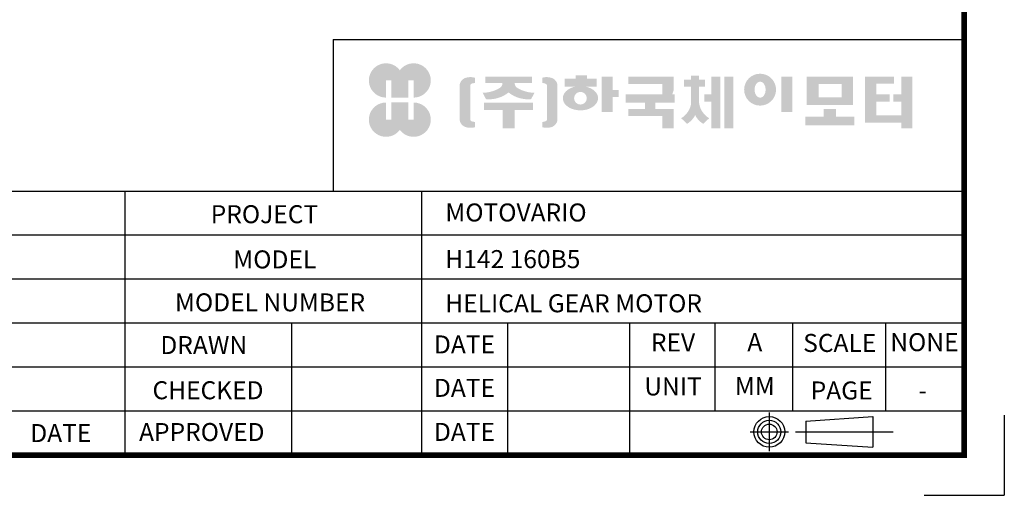
# Model space of a CAD drawing. Extents: x -2107 to 431, y -265 to 1543.
# Drawn here: x -483 to 431, y -265 to 177 of the extents above; entities that cross this region are included whole.
import ezdxf

# ---------------------------------------------------------------- set-up
doc = ezdxf.new("R2010")
doc.units = 0
doc.header["$MEASUREMENT"] = 0

# ---------------------------------------------------------------- blocks, each defined once
blk = doc.blocks.new('BLOCK')
at = {"linetype": 'Continuous'}
h = blk.add_hatch(color=1, dxfattribs=at)
h.dxf.hatch_style = 1
h.paths.add_polyline_path([(-321.5063087220969, 170.3748868851464), (-319.2926656756437, 170.3748868851464), (-319.2926656756437, 163.3793856938917), (-312.4856209713171, 163.3793856938917), (-312.4856209713171, 170.3748868851464), (-310.2719779248638, 170.3748868851464), (-310.2719779248638, 163.3793856938917, 1.622532587323392), (-315.8891433234804, 174.5443580508257, 1.622532587323392), (-321.5063087220969, 163.3793856938917)])
h.paths.add_polyline_path([(-312.4856209713171, 161.3948342226386), (-319.2926656756437, 161.3948342226386), (-319.2926656756437, 154.3993330313839), (-321.5063087220969, 154.3993330313839), (-321.5063087220969, 161.3948342226386, 1.622532587323393), (-315.8891433234804, 150.2298618657046, 1.622532587323391), (-310.2719779248638, 161.3948342226386), (-310.2719779248638, 154.3993330313839), (-312.4856209713171, 154.3993330313839)])
h = blk.add_hatch(color=5, dxfattribs=at)
h.dxf.hatch_style = 1
h.paths.add_polyline_path([(-243.227244251267, 156.8387528497064), (-247.7218442512669, 156.8387528497064), (-247.7218442512669, 150.8169128497064), (-243.227244251267, 150.8169128497064), (-229.278144251267, 150.8169128497064), (-229.278144251267, 153.7459928497064), (-243.227244251267, 153.7459928497064)], flags=17)
h.paths.add_polyline_path([(-170.012124251267, 158.7751928497064), (-174.506724251267, 158.7751928497064), (-174.506724251267, 150.8169128497064), (-170.012124251267, 150.8169128497064), (-156.063024251267, 150.8169128497064), (-156.063024251267, 153.7459928497064), (-170.012124251267, 153.7459928497064)], flags=17)
h.paths.add_polyline_path([(-274.081584251267, 158.3329928497064), (-274.081584251267, 150.8169128497064), (-269.1540242512671, 150.8169128497064), (-269.1540242512671, 158.3329928497064), (-261.678864251267, 158.3329928497064), (-261.678864251267, 161.2660328497064), (-281.5567442512669, 161.2660328497064), (-281.5567442512669, 158.3329928497064)])
edge = h.paths.add_edge_path(flags=16)
edge.add_arc((-242.3459462512669, 163.1416868497064), 2.590433999999961, 0, 360)
edge = h.paths.add_edge_path(flags=16)
edge.add_ellipse((-169.197024251267, 166.6239128497063), major_axis=(0, -3.280860000000001), ratio=0.6944276805471727, start_angle=0, end_angle=360)
edge = h.paths.add_edge_path()
edge.add_arc((-169.197024251267, 166.6239128497064), 6.499680000000009, 0, 360)
h.paths.add_polyline_path([(-204.9334090894905, 164.7877928497064), (-203.919624251267, 164.7877928497064), (-203.919624251267, 161.3399528497064), (-211.798704251267, 161.3399528497064), (-211.798704251267, 158.7751928497064), (-204.452244251267, 158.7751928497064), (-204.452244251267, 150.8169128497064), (-208.946844251267, 150.8169128497064), (-208.946844251267, 155.8461128497063), (-222.895944251267, 155.8461128497063), (-222.895944251267, 158.7751928497064), (-216.1190642512669, 158.7751928497064), (-216.1190642512669, 161.3399528497064), (-223.8780242512669, 161.3399528497064), (-223.8780242512669, 164.7877928497064), (-208.946844251267, 164.7877928497064), (-208.946844251267, 168.9867128497063), (-222.895944251267, 168.9867128497063), (-222.895944251267, 171.9157928497063), (-204.452244251267, 171.9157928497063), (-204.452244251267, 166.283185463014)])
h.paths.add_polyline_path([(-145.407984251267, 163.4559128497064), (-135.991104251267, 163.4559128497064), (-135.991104251267, 168.8679128497064), (-145.407984251267, 168.8679128497064)], flags=16)
h.paths.add_polyline_path([(-150.2405042512669, 160.4080328497064), (-131.433144251267, 160.4080328497064), (-131.433144251267, 171.9157928497063), (-150.2405042512669, 171.9157928497063)])
h.paths.add_polyline_path([(-229.278144251267, 166.5084128497064), (-226.841424251267, 166.5084128497064), (-226.841424251267, 163.5978128497064), (-229.278144251267, 163.5978128497064), (-229.278144251267, 157.5119528497063), (-233.7727442512669, 157.5119528497063), (-233.7727442512669, 171.8986328497063), (-229.278144251267, 171.8986328497063)])
h.paths.add_polyline_path([(-183.742104251267, 171.8986328497063), (-180.046104251267, 171.8986328497063), (-180.046104251267, 150.8169128497064), (-183.742104251267, 150.8169128497064)])
h.paths.add_polyline_path([(-160.557624251267, 171.8986328497063), (-156.063024251267, 171.8986328497063), (-156.063024251267, 157.5119528497063), (-160.557624251267, 157.5119528497063)])
edge = h.paths.add_edge_path()
edge.add_arc((-188.0817513309352, 159.979148050734), 8.418475639589218, 206.1490032467067, 239.640708214882)
edge.add_line((-192.336624251267, 152.7150728497064), (-189.9302829614869, 154.9893321318001))
edge.add_arc((-185.675410041155, 162.2534073328277), 8.418475639589218, 188.0123826120148, 239.640708214882, ccw=False)
edge.add_line((-194.011704251267, 161.0799803275094), (-194.011704251267, 167.8937528497063))
edge.add_line((-194.011704251267, 167.8937528497063), (-191.605344251267, 167.8937528497063))
edge.add_line((-191.605344251267, 167.8937528497063), (-191.605344251267, 170.7132728497063))
edge.add_line((-191.605344251267, 170.7132728497064), (-194.011704251267, 170.7132728497064))
edge.add_line((-194.011704251267, 170.7132728497064), (-194.011704251267, 172.3461128497063))
edge.add_line((-194.011704251267, 172.3461128497063), (-197.265504251267, 172.3461128497063))
edge.add_line((-197.265504251267, 172.3461128497063), (-197.265504251267, 170.7132728497064))
edge.add_line((-197.265504251267, 170.7132728497064), (-200.189304251267, 170.7132728497064))
edge.add_line((-200.1893042512669, 170.7132728497064), (-200.1893042512669, 167.8937528497064))
edge.add_line((-200.1893042512669, 167.8937528497063), (-197.265504251267, 167.8937528497063))
edge.add_line((-197.265504251267, 167.8937528497063), (-197.265504251267, 161.0799803275091))
edge.add_arc((-205.6017984613789, 162.2534073328277), 8.418475639589218, 300.3592917851188, 351.98761738798515, ccw=False)
edge.add_line((-201.3469255410471, 154.9893321318001), (-198.940584251267, 152.7150728497064))
edge.add_arc((-203.1954571715988, 159.979148050734), 8.418475639589218, 300.3592917851188, 333.8509967532933)
edge = h.paths.add_edge_path()
edge.add_arc((-256.1463063122446, 165.9240191416497), 5.81646114655223, 77.82015980094789, 107.4359150840894)
edge.add_line((-257.8891442512669, 171.4732295528394), (-257.8891442512669, 169.3746554364573))
edge.add_line((-257.8891442512669, 169.3746554364573), (-256.843704251267, 169.1569928497066))
edge.add_arc((-257.0006426468326, 168.1085435854453), 1.060129954171956, 17.034888108353414, 81.48681848215728, ccw=False)
edge.add_line((-255.987024251267, 168.4191128496793), (-255.987024251267, 154.3927928497337))
edge.add_arc((-257.0006426468326, 154.7033621139674), 1.060129954171956, 278.5131815178427, 342.9651118916581, ccw=False)
edge.add_line((-256.843704251267, 153.6549128497061), (-257.8891442512669, 153.4372502629554))
edge.add_line((-257.8891442512669, 153.4372502629554), (-257.8891442512669, 151.3386761465733))
edge.add_arc((-256.1463063122446, 156.887886557763), 5.81646114655223, 252.5640849159106, 282.1798401990521)
edge.add_arc((-255.2408565583927, 154.7611609550275), 3.573319736471436, 275.1654349019012, 350.6014266314855)
edge.add_line((-251.715504251267, 154.1776328497064), (-251.715504251267, 168.6342728497064))
edge.add_arc((-255.2408565583927, 168.0507447443852), 3.573319736471436, 9.398573368515306, 84.83456509809878)
edge = h.paths.add_edge_path()
edge.add_arc((-287.0893021902894, 165.9240191416497), 5.81646114655223, 72.5640849159101, 102.1798401990505)
edge.add_arc((-287.9947519441412, 168.0507447443852), 3.573319736471436, 95.16543490189905, 170.6014266314851)
edge.add_line((-291.520104251267, 168.6342728497063), (-291.520104251267, 154.1776328497064))
edge.add_arc((-287.9947519441412, 154.7611609550275), 3.573319736471436, 189.3985733685141, 264.8345650981008)
edge.add_arc((-287.0893021902894, 156.887886557763), 5.81646114655223, 257.8201598009493, 287.4359150840899)
edge.add_line((-285.346464251267, 151.3386761465734), (-285.346464251267, 153.4372502629554))
edge.add_line((-285.346464251267, 153.4372502629554), (-286.391904251267, 153.6549128497061))
edge.add_arc((-286.2349658557014, 154.7033621139674), 1.060129954171956, 197.0348881083414, 261.4868184821546, ccw=False)
edge.add_line((-287.2485842512669, 154.3927928497337), (-287.2485842512669, 168.4191128496793))
edge.add_arc((-286.2349658557014, 168.1085435854453), 1.060129954171956, 98.51318151784528, 162.9651118916458, ccw=False)
edge.add_line((-286.391904251267, 169.1569928497066), (-285.346464251267, 169.3746554364573))
edge.add_line((-285.346464251267, 169.3746554364573), (-285.346464251267, 171.4732295528394))
edge = h.paths.add_edge_path()
edge.add_line((-262.435224251267, 162.7602728497064), (-261.0650642512669, 165.3580328497063))
edge.add_arc((-260.9286423505616, 179.2060210803949), 13.84866018690189, 241.16836753793092, 269.4355753219914, ccw=False)
edge.add_arc((-266.6482877596255, 169.3822643344049), 2.499406239497567, 181.2304466113341, 247.4450260900819, ccw=False)
edge.add_line((-269.1471176701576, 169.3285928497064), (-262.0986242512669, 169.3285928497064))
edge.add_line((-262.098624251267, 169.3285928497064), (-262.098624251267, 171.9157928497063))
edge.add_line((-262.098624251267, 171.9157928497063), (-281.0683442512669, 171.9157928497063))
edge.add_line((-281.0683442512669, 171.9157928497063), (-281.0683442512669, 169.3285928497064))
edge.add_line((-281.0683442512669, 169.3285928497064), (-274.0884908323764, 169.3285928497064))
edge.add_arc((-276.5873207429084, 169.3822643344049), 2.499406239497567, 292.5549739099211, 358.76955338866594, ccw=False)
edge.add_arc((-282.3069661519723, 179.2060210803949), 13.84866018690189, 270.56442467801025, 298.8316324620691, ccw=False)
edge.add_line((-282.170544251267, 165.3580328497063), (-280.8003842512669, 162.7602728497064))
edge.add_arc((-279.5498394912636, 175.388574832695), 12.69006986467469, 264.3446004539549, 308.6864767310471)
edge.add_arc((-263.6857690112703, 175.388574832695), 12.69006986467469, 231.3135232689529, 275.6553995460449)
edge = h.paths.add_edge_path()
edge.add_ellipse((-242.3459462512669, 163.1416868497064), major_axis=(-7.18363799999999, 0), ratio=0.6882114605440888, start_angle=289.5673617865036, end_angle=610.4326382134964)
edge.add_line((-239.9400390090077, 167.8000328497064), (-235.7540642512669, 167.8000328497064))
edge.add_line((-235.754064251267, 167.8000328497064), (-235.754064251267, 171.0907928497064))
edge.add_line((-235.754064251267, 171.0907928497063), (-239.630904251267, 171.0907928497063))
edge.add_line((-239.630904251267, 171.0907928497063), (-239.630904251267, 172.4622728497064))
edge.add_line((-239.630904251267, 172.4622728497064), (-244.282584251267, 172.4622728497064))
edge.add_line((-244.2825842512669, 172.4622728497064), (-244.2825842512669, 171.0907928497064))
edge.add_line((-244.2825842512669, 171.0907928497063), (-248.7243842512669, 171.0907928497063))
edge.add_line((-248.7243842512669, 171.0907928497063), (-248.7243842512669, 167.8000328497063))
edge.add_line((-248.7243842512669, 167.8000328497064), (-244.7518534935261, 167.8000328497064))
h.paths.add_polyline_path([(-111.658224251267, 153.1902728497064), (-121.922544251267, 153.1902728497064), (-126.417144251267, 153.1902728497064), (-126.417144251267, 171.9157928497063), (-114.675744251267, 171.9157928497063), (-114.675744251267, 169.0051928497064), (-121.922544251267, 169.0051928497064), (-121.922544251267, 164.6808728497064), (-116.383824251267, 164.6808728497064), (-116.383824251267, 161.7702728497064), (-121.922544251267, 161.7702728497064), (-121.922544251267, 156.1008728497063), (-111.658224251267, 156.1008728497063), (-111.658224251267, 161.7702728497064), (-114.956904251267, 161.7702728497064), (-114.956904251267, 164.6808728497064), (-111.658224251267, 164.6808728497064), (-111.658224251267, 171.8986328497063), (-107.163624251267, 171.8986328497063), (-107.163624251267, 150.8169128497064), (-111.658224251267, 150.8169128497064)])
h.paths.add_polyline_path([(-143.259024251267, 155.5662728497064), (-143.259024251267, 158.6841128497063), (-138.249624251267, 158.6841128497063), (-138.249624251267, 155.5662728497064), (-130.8576242512669, 155.5662728497064), (-130.8576242512669, 152.1184328497064), (-150.816024251267, 152.1184328497064), (-150.816024251267, 155.5662728497064)])
h.paths.add_polyline_path([(-189.0498242512669, 161.7702728497064), (-191.852184251267, 161.7702728497064), (-191.852184251267, 164.6808728497064), (-189.0498242512669, 164.6808728497064), (-189.0498242512669, 171.8986328497063), (-185.353824251267, 171.8986328497063), (-185.353824251267, 150.8169128497064), (-189.0498242512669, 150.8169128497064)])
edge = h.paths.add_edge_path()
edge.add_line((-243.227244251267, 150.8169128497064), (-247.721844251267, 150.8169128497064))
edge.add_line((-247.7218442512669, 150.8169128497064), (-247.7218442512669, 156.8387528497064))
edge.add_line((-247.7218442512669, 156.8387528497064), (-243.227244251267, 156.8387528497064))
edge.add_line((-243.227244251267, 156.8387528497064), (-243.227244251267, 153.7459928497064))
edge.add_line((-243.227244251267, 153.7459928497064), (-229.278144251267, 153.7459928497064))
edge.add_line((-229.278144251267, 153.7459928497064), (-229.278144251267, 150.8169128497064))
edge.add_line((-229.278144251267, 150.8169128497064), (-244.594104251267, 150.8169128497064))
edge.add_line((-170.012124251267, 150.8169128497064), (-174.506724251267, 150.8169128497064))
edge.add_line((-174.506724251267, 150.8169128497064), (-174.506724251267, 158.7751928497064))
edge.add_line((-174.506724251267, 158.7751928497064), (-170.012124251267, 158.7751928497064))
edge.add_line((-170.012124251267, 158.7751928497064), (-170.012124251267, 153.7459928497064))
edge.add_line((-170.012124251267, 153.7459928497064), (-156.0630242512671, 153.7459928497064))
edge.add_line((-156.063024251267, 153.7459928497064), (-156.063024251267, 150.8169128497064))
edge.add_line((-156.063024251267, 150.8169128497064), (-171.378984251267, 150.8169128497064))
at = {"ltscale": 0.1}
for p, q in [((-343, 187), (-86.09737452134107, 187)), ((-736.0000000000001, 125.2720817545681), (-86.09737452134107, 125.2720817545681)), ((-427.863564397073, 125.2720817545681), (-427.8635643970723, 17.66011730445536)), ((-307, 125.2720817545681), (-307, 17.66011730445536)), ((-86.09737452134107, 107.3367543462143), (-736, 107.3367543462143)), ((-86.09737452134107, 89.40142693786385), (-735.9999999999998, 89.40142693786385)), ((-86.09737452134107, 71.46609952951172), (-588.1106712494671, 71.46609952951172)), ((-360.0000000000002, 71.46609952951172), (-359.9999999999991, 17.66011730445536)), ((-272.0000000000014, 71.46609952951172), (-271.9999999999987, 17.66011730445536)), ((-222.4056518161256, 71.46609952951172), (-222.4056518161256, 17.66011730445536)), ((-187.6439798536615, 71.46609952951172), (-187.6439798536615, 35.59544471280694)), ((-156, 71.46609952951172), (-156, 35.59544471280694)), ((-118.1206359287328, 71.46609952951172), (-118.1206359287328, 35.59544471280694)), ((-86.09737452134107, 53.53077212116015), (-588.1106712494671, 53.53077212116015)), ((-86.09737452134107, 35.59544471280694), (-588.1106712494671, 35.59544471280694)), ((-165.4516963201719, 35.01462803426657), (-165.4516963201719, 19.32687770856024)), ((-150.5841080380057, 31.56332296261056), (-123.2317781571046, 33.44585300169664)), ((-123.2317781571046, 33.44585300169664), (-123.2317781571046, 20.89565274112963)), ((-150.5841080380057, 31.56332296261056), (-150.5841080380057, 22.77818278021571)), ((-173.2955714830237, 27.17075287141206), (-157.6078211573173, 27.17075287141206)), ((-154.7267312018449, 27.17075287141206), (-115.0243236213022, 27.17075287141206)), ((-150.5841080380057, 22.77818278021571), (-123.2317781571046, 20.89565274112963))]:
    blk.add_line(p, q, dxfattribs=at)
at = {"linetype": 'Continuous'}
blk.add_line((-343, 187), (-343, 125.2720817545681), dxfattribs=at)
at = {"color": 8, "linetype": 'Continuous'}
for p in [(-69.76176474453155, 33.995727081265), (-102.4329842981508, 1.324507527645732)]:
    blk.add_line(p, (-69.76176474453155, 1.324507527645732), dxfattribs=at)
at = {"linetype": 'Continuous', "const_width": 2.375, "flags": 128}
blk.add_lwpolyline([(-1153.45067761056, 778.0087557448434), (-1153.45067761056, 17.66011730445536), (-86.09737452134081, 17.66011730445536), (-86.09737452134107, 778.0087557448434)], close=True, dxfattribs=at)
at = {"ltscale": 0.1}
for radius in [6.275100130282784, 4.7236437497243, 3.172187369165992]:
    blk.add_circle((-165.4516963201697, 27.17075287141206), radius, dxfattribs=at)
at = {"ltscale": 25.4, "char_height": 7.335900000000001}
for s, insert, width, attachment_point in [('PROJECT', (-392.8952413843797, 119.5454925447492), 83.21765295891994, 1), ('MODEL', (-383.6980789222615, 101.1213481089966), 83.21765295891994, 1), ('MODEL NUMBER', (-407.4386697621229, 83.62086881422897), 91.0655112136131, 1), ('DRAWN', (-413.3947172801589, 66.21468719323653), 49.06551121361311, 1), ('{\\T0.95;DATE}', (-289.555359854218, 66.47694820886679), 83.21765295891994, 2), ('{\\T0.95;REV}', (-204.6560509198213, 67.27003074347161), 83.21765295891994, 2), ('A', (-171.3545716290942, 67.4009000023473), 83.21765295891994, 2), ('{\\T0.9;SCALE}', (-136.7665142296382, 67.0795957226492), 52.33611236829884, 2), ('{\\T0.95;NONE}', (-102.3007388174287, 67.4009000023473), 23.64663011089909, 2), ('{\\T0.95;DATE}', (-289.555359854218, 48.78734300048476), 83.21765295891994, 2), ('{\\T0.95;UNIT}', (-204.6560509198213, 49.34494624055035), 83.21765295891994, 2), ('MM', (-171.3545716290942, 49.47581549942604), 83.21765295891994, 2), ('{\\T0.9;CHECKED}', (-416.6027073071676, 47.80607617249112), 83.21765295891994, 1), ('{\\T0.95;PAGE}', (-136.0006916321808, 47.71931459735581), 46.47123636955979, 2), ('{\\T0.95;-}', (-103.0006916321808, 47.71931459735581), 46.47123636955979, 2), ('DATE', (-466.3580813918659, 30.36190072011735), 34.82389169579143, 1), ('{\\T0.95;APPROVED}', (-422.0655112136131, 30.78529461547888), 83.21765295891994, 1), ('{\\T0.95;DATE}', (-289.555359854218, 30.84500176926588), 83.21765295891994, 2)]:
    blk.add_mtext(s, dxfattribs=dict(at, insert=insert, width=width, attachment_point=attachment_point))

msp = doc.modelspace()

# ---------------------------------------------------------------- block references
at = {"color": 3, "linetype": 'Continuous', "xscale": 2.279997610167789, "yscale": 2.279997610167789, "zscale": 2.279997610167789}
msp.add_blockref('BLOCK', (589.8257293112158, -267.8147438054677), dxfattribs=at)

# ---------------------------------------------------------------- texts
at = {"color": 4, "ltscale": 25.4, "char_height": 16.72583446842987, "attachment_point": 1}
for s, insert, width in [('{\\T0.95;\\C4;MOTOVARIO}', (-88.15208236523625, 6.348468661555174), 160.4183541683641), ('H142 160B5', (-88.15208236523625, -36.97148593163283), 456.8180434901767), ('{\\T0.95;HELICAL GEAR MOTOR}', (-88.15208236523625, -78.01144291465305), 447.6980530495053)]:
    msp.add_mtext(s, dxfattribs=dict(at, insert=insert, width=width))

doc.saveas('drawing.dxf')
